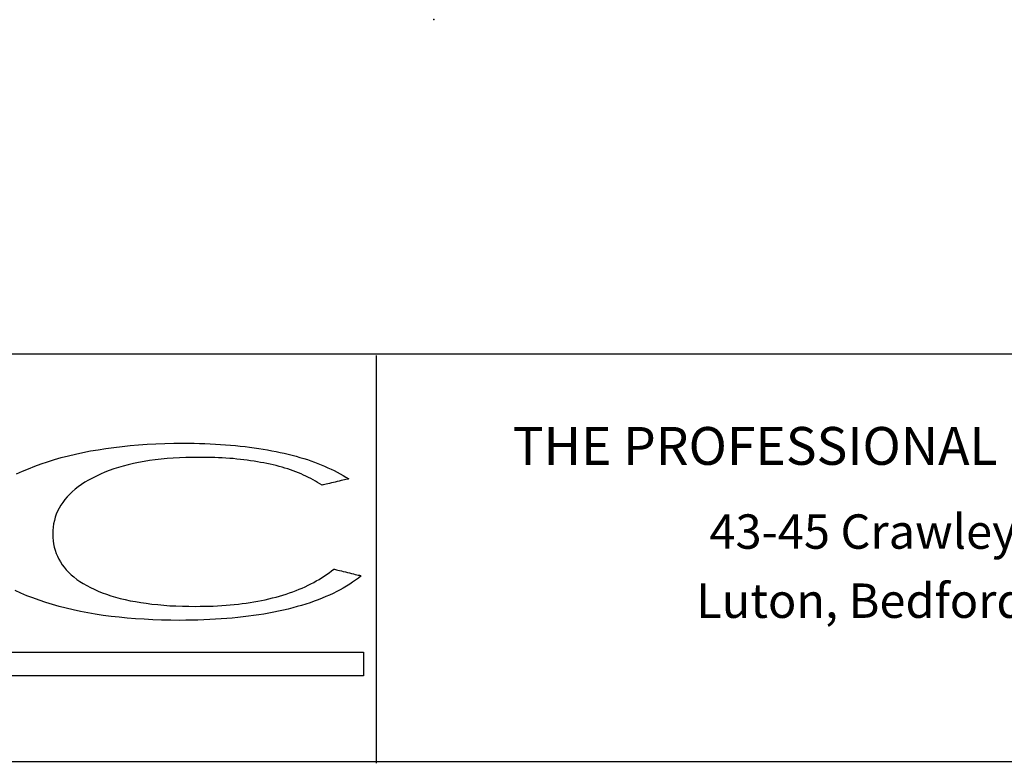
# Model space of a CAD drawing. Units: millimetres. Extents: x -2013 to 3093, y -1007 to 2449.
# Drawn here: x -1026 to 78, y -1007 to -173 of the extents above; entities that cross this region are included whole.
import ezdxf
from ezdxf.enums import TextEntityAlignment as Align

# ---------------------------------------------------------------- set-up
doc = ezdxf.new("R2010")
doc.units = ezdxf.units.MM
doc.header["$MEASUREMENT"] = 0
doc.layers.add('BAFFLE', color=7, linetype='Continuous')
doc.layers.add('BORDER', color=7, linetype='Continuous')
doc.styles.add('ROMANS', font='romans', dxfattribs={"height": 20})

# ---------------------------------------------------------------- blocks, each defined once
blk = doc.blocks.new('A$C196')
at = {"layer": 'BORDER', "color": 7}
for points in [[(194.25, 16.3), (193.79, 15.95), (193.34, 15.62), (192.86, 15.29), (192.38, 14.96), (191.89, 14.65), (191.35, 14.33), (190.83, 14.04), (190.27, 13.75), (189.69, 13.46), (189.11, 13.19), (188.51, 12.93), (187.91, 12.68), (187.26, 12.43), (186.62, 12.18), (185.96, 11.95), (185.27, 11.72), (184.59, 11.52), (183.86, 11.31), (183.14, 11.1), (182.41, 10.89), (181.65, 10.73), (180.86, 10.56), (180.07, 10.4), (179.28, 10.25), (178.45, 10.11), (177.65, 9.98), (176.8, 9.86), (175.95, 9.75), (175.1, 9.65), (174.22, 9.55), (173.33, 9.46), (172.44, 9.38), (171.53, 9.32), (170.62, 9.26), (169.69, 9.21), (168.73, 9.17), (167.78, 9.13), (166.82, 9.11), (165.83, 9.11), (164.86, 9.09), (163.36, 9.11), (161.89, 9.13), (160.46, 9.19), (159.05, 9.26), (157.66, 9.36), (156.32, 9.46), (154.99, 9.59), (153.68, 9.73), (152.4, 9.9), (151.13, 10.11), (149.91, 10.31), (148.71, 10.54), (147.53, 10.79), (146.39, 11.06), (145.27, 11.35), (144.17, 11.66), (143.09, 11.99), (142.05, 12.34), (141.02, 12.72), (140.04, 13.09), (139.07, 13.51), (138.16, 13.94)], [(138.36, 32.85), (139.3, 33.26), (140.29, 33.67), (141.31, 34.09), (142.34, 34.46), (143.4, 34.81), (144.5, 35.17), (145.62, 35.48), (146.76, 35.77), (147.94, 36.06), (149.12, 36.31), (150.35, 36.56), (151.59, 36.76), (152.85, 36.97), (154.14, 37.14), (155.47, 37.3), (156.79, 37.43), (158.16, 37.55), (159.55, 37.63), (160.96, 37.72), (162.39, 37.76), (163.84, 37.8), (165.33, 37.8), (166.22, 37.8), (167.14, 37.8), (168.01, 37.78), (168.88, 37.74), (169.75, 37.72), (170.6, 37.68), (171.43, 37.61), (172.26, 37.55), (173.06, 37.49), (173.85, 37.43), (174.64, 37.34), (175.41, 37.26), (176.15, 37.16), (176.9, 37.07), (177.65, 36.97), (178.35, 36.85), (179.08, 36.72), (179.76, 36.6), (180.44, 36.47), (181.13, 36.33), (181.77, 36.18), (182.43, 36.04), (183.08, 35.87), (183.7, 35.71), (184.32, 35.52), (184.92, 35.33), (185.52, 35.15), (186.1, 34.96), (186.68, 34.75), (187.24, 34.52), (187.78, 34.32), (188.32, 34.09), (188.86, 33.84), (189.36, 33.61), (189.87, 33.36), (190.35, 33.11), (190.83, 32.85), (191.31, 32.58), (191.76, 32.31), (192.22, 32.02), (192.18, 32.02), (192.09, 32), (191.95, 31.97), (191.76, 31.91), (191.53, 31.87), (191.28, 31.81), (190.99, 31.75), (190.68, 31.66), (190.37, 31.6), (190.04, 31.52), (189.73, 31.44), (189.42, 31.37), (189.11, 31.29), (188.82, 31.23), (188.57, 31.17), (188.34, 31.12), (188.15, 31.06), (188.01, 31.04), (187.93, 31.02), (187.91, 31), (187.55, 31.23), (187.18, 31.46), (186.83, 31.66), (186.45, 31.87), (186.08, 32.08), (185.69, 32.26), (185.29, 32.45), (184.9, 32.64), (184.49, 32.82), (184.07, 32.99), (183.66, 33.16), (183.22, 33.32), (182.79, 33.47), (182.33, 33.63), (181.89, 33.78), (181.42, 33.9), (180.94, 34.05), (180.46, 34.17), (179.99, 34.3), (179.49, 34.4), (178.97, 34.52), (178.45, 34.63), (177.94, 34.71), (177.42, 34.81), (176.88, 34.9), (176.32, 34.98), (175.78, 35.06), (175.22, 35.13), (174.66, 35.19), (174.08, 35.25), (173.5, 35.31), (172.92, 35.35), (172.32, 35.39), (171.72, 35.44), (171.12, 35.46), (170.49, 35.48), (169.87, 35.5), (169.23, 35.52), (168.61, 35.52), (167.96, 35.52), (166.87, 35.52), (165.81, 35.5), (164.77, 35.46), (163.76, 35.39), (162.76, 35.31), (161.79, 35.23), (160.86, 35.13), (159.92, 35), (159.03, 34.86), (158.16, 34.69), (157.31, 34.5), (156.48, 34.32), (155.67, 34.11), (154.89, 33.88), (154.12, 33.63), (153.39, 33.38), (152.67, 33.09), (151.96, 32.8), (151.3, 32.49), (150.66, 32.16), (150.01, 31.83), (149.43, 31.48), (148.87, 31.1), (148.34, 30.73), (147.84, 30.34), (147.38, 29.92), (146.95, 29.51), (146.55, 29.09), (146.18, 28.66), (145.85, 28.2), (145.54, 27.75), (145.27, 27.27), (145.02, 26.79), (144.81, 26.3), (144.65, 25.8), (144.5, 25.28), (144.38, 24.74), (144.31, 24.2), (144.25, 23.66), (144.25, 23.08), (144.25, 22.54), (144.29, 21.98), (144.38, 21.47), (144.48, 20.95), (144.62, 20.45), (144.79, 19.95), (144.98, 19.48), (145.21, 19), (145.47, 18.56), (145.76, 18.11), (146.08, 17.69), (146.43, 17.28), (146.8, 16.88), (147.22, 16.49), (147.65, 16.12), (148.13, 15.74), (148.65, 15.39), (149.16, 15.06), (149.74, 14.75), (150.35, 14.42), (150.95, 14.13), (151.59, 13.84), (152.25, 13.57), (152.96, 13.32), (153.66, 13.07), (154.41, 12.84), (155.18, 12.64), (155.98, 12.45), (156.79, 12.28), (157.64, 12.12), (158.51, 11.97), (159.4, 11.85), (160.32, 11.72), (161.25, 11.64), (162.22, 11.56), (163.2, 11.47), (164.21, 11.43), (165.25, 11.39), (166.31, 11.37), (167.41, 11.35), (168.13, 11.37), (168.84, 11.37), (169.56, 11.39), (170.27, 11.41), (170.95, 11.45), (171.65, 11.49), (172.34, 11.54), (173, 11.6), (173.67, 11.66), (174.33, 11.72), (174.97, 11.81), (175.61, 11.89), (176.24, 11.97), (176.86, 12.08), (177.48, 12.2), (178.1, 12.3), (178.7, 12.43), (179.28, 12.57), (179.88, 12.72), (180.46, 12.86), (181.02, 13.03), (181.56, 13.19), (182.1, 13.36), (182.64, 13.55), (183.16, 13.73), (183.68, 13.92), (184.17, 14.13), (184.67, 14.33), (185.15, 14.54), (185.63, 14.77), (186.08, 15), (186.54, 15.25), (186.97, 15.47), (187.41, 15.74), (187.82, 15.99), (188.24, 16.26), (188.63, 16.53), (189.03, 16.82), (189.42, 17.11), (189.79, 17.4), (189.81, 17.4), (189.92, 17.38), (190.06, 17.34), (190.25, 17.3), (190.48, 17.24), (190.75, 17.17), (191.04, 17.11), (191.35, 17.03), (191.68, 16.95), (192.01, 16.86), (192.34, 16.78), (192.67, 16.7), (192.98, 16.61), (193.27, 16.55), (193.54, 16.49), (193.77, 16.43), (193.96, 16.39), (194.1, 16.35), (194.21, 16.32), (194.25, 16.3)]]:
    blk.add_lwpolyline(points, dxfattribs=at)
blk.add_lwpolyline([(0.05, 3.92), (194.63, 3.92), (194.63, 0.11), (0.05, 0.11)], close=True, dxfattribs=at)

msp = doc.modelspace()

# ---------------------------------------------------------------- linework, layer by layer
at = {"layer": 'BAFFLE', "color": 7, "linetype": 'Continuous'}
msp.add_point((-561.3, -172.9), dxfattribs=at)
at = {"layer": 'BORDER', "color": 7}
for p, q in [((-2012.6, -547.7), (3093.4, -547.7)), ((-625.9, -549.6), (-625.9, -1006.6)), ((-2012.6, -1004.7), (3093.4, -1004.7))]:
    msp.add_line(p, q, dxfattribs=at)

# ---------------------------------------------------------------- block references
at = {"layer": 'BORDER', "color": 7, "linetype": 'Continuous', "xscale": 6.914563602180806, "yscale": 6.914563602186161, "zscale": 6.914563602186238}
msp.add_blockref('A$C196', (-1985.8, -909.2), dxfattribs=at)

# ---------------------------------------------------------------- texts
at = {"layer": 'BORDER', "color": 7, "style": 'ROMANS'}
for s, height, p in [('THE PROFESSIONAL MONITOR COMPANY', 42.436, (79.2, -672)), ('43-45 Crawley Green Road', 38.578, (69.1, -766.1)), ('Luton, Bedfordshire LU2 0AA', 38.578, (84.2, -843.6))]:
    msp.add_text(s, height=height, dxfattribs=at).set_placement(p, align=Align.CENTER)

doc.saveas('drawing.dxf')
